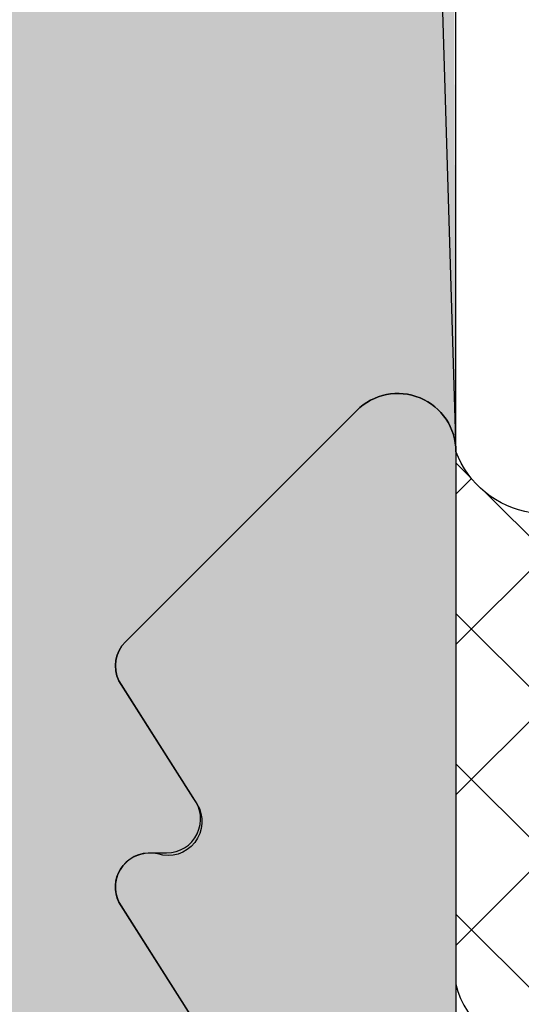
# Model space of a CAD drawing. Units: millimetres. Extents: x 16441 to 17121, y 12343 to 12583.
# Drawn here: x 16647 to 16650, y 12466 to 12472 of the extents above; entities that cross this region are included whole.
import ezdxf

# ---------------------------------------------------------------- set-up
doc = ezdxf.new("R2010")
doc.units = ezdxf.units.MM
doc.header["$LTSCALE"] = 0.2
doc.layers.add('Bem_1_1', color=7, linetype='Continuous', lineweight=18)
for name, color, linetype in [('Silikon', 4, 'Continuous'), ('Wand-Kontur-GK', 4, 'Continuous'), ('Wand-Schraffur-GK', 254, 'Continuous'), ('Zarge-Kontur', 2, 'Continuous'), ('Zarge-Schraffur', 250, 'Continuous')]:
    doc.layers.add(name, color=color, linetype=linetype)
doc.styles.add('Bemtext', font='arial.ttf')
doc.dimstyles.new('BEM_1_1$0', dxfattribs={"dimtxt": 4, "dimasz": 2, "dimexe": 1, "dimexo": 3, "dimgap": 1, "dimtad": 1, "dimdec": 0, "dimrnd": 0.1, "dimzin": 9, "dimdsep": 46, "dimtxsty": 'Bemtext', "dimblk": 'OBLIQUE', "dimcen": 0, "dimdle": 1, "dimclrd": 151, "dimclre": 252, "dimclrt": 151, "dimadec": 0, "dimazin": 2, "dimtfac": 1, "dimtdec": 0, "dimtix": 1, "dimtmove": 0, "dimatfit": 0, "dimldrblk": 'OBLIQUE', "dimfxl": 1, "dimtolj": 1, "dimtzin": 12, "dimarcsym": 0})

# ---------------------------------------------------------------- blocks, each defined once
blk = doc.blocks.new('_Oblique')
at = {"color": 0, "linetype": 'ByBlock', "lineweight": -2}
blk.add_line((-0.5, -0.5), (0.5, 0.5), dxfattribs=at)
blk = doc.blocks.new('*D26')
at = {"layer": 'Bem_1_1', "color": 252, "lineweight": -2}
for p, q in [((16631.4118023155, 12469.01298481139), (16631.4118023155, 12490.51240964198)), ((16668.38661137044, 12470.09379547121), (16668.38661137044, 12490.51240964198))]:
    blk.add_line(p, q, dxfattribs=at)
at = {"layer": 'Bem_1_1', "color": 151, "lineweight": -2}
blk.add_line((16669.38661137044, 12489.51240964198), (16630.4118023155, 12489.51240964198), dxfattribs=at)
at = {"layer": 'Defpoints', "color": 0}
for p in [(16631.4118023155, 12489.51240964198), (16668.38661137044, 12467.09379547121), (16631.4118023155, 12466.01298481139)]:
    blk.add_point(p, dxfattribs=at)
at = {"layer": 'Bem_1_1', "color": 151, "lineweight": -2, "xscale": 2, "yscale": 2, "zscale": 2, "rotation": 180}
blk.add_blockref('_Oblique', (16631.4118023155, 12489.51240964198), dxfattribs=at)
at = {"layer": 'Bem_1_1', "color": 151, "lineweight": -2, "xscale": 2, "yscale": 2, "zscale": 2}
blk.add_blockref('_Oblique', (16668.38661137044, 12489.51240964198), dxfattribs=at)
at = {"layer": 'Bem_1_1', "color": 151, "insert": (16648.39909003344, 12492.55606584935), "char_height": 4, "attachment_point": 5, "style": 'Bemtext'}
blk.add_mtext('\\A1;37', dxfattribs=at)
blk = doc.blocks.new('*D28')
at = {"layer": 'Bem_1_1', "color": 252, "lineweight": -2}
for p, q in [((16634.41156869643, 12469.17098828782), (16634.41156869643, 12480.51240964313)), ((16649.41161137044, 12470.60594965884), (16649.41161137044, 12480.51240964313))]:
    blk.add_line(p, q, dxfattribs=at)
at = {"layer": 'Bem_1_1', "color": 151, "lineweight": -2}
blk.add_line((16650.41161137044, 12479.51240964313), (16633.41156869643, 12479.51240964313), dxfattribs=at)
at = {"layer": 'Defpoints', "color": 0}
for p in [(16634.41156869643, 12479.51240964313), (16649.41161137044, 12467.60594965884), (16634.41156869643, 12466.17098828782)]:
    blk.add_point(p, dxfattribs=at)
at = {"layer": 'Bem_1_1', "color": 151, "lineweight": -2, "xscale": 2, "yscale": 2, "zscale": 2, "rotation": 180}
blk.add_blockref('_Oblique', (16634.41156869643, 12479.51240964313), dxfattribs=at)
at = {"layer": 'Bem_1_1', "color": 151, "lineweight": -2, "xscale": 2, "yscale": 2, "zscale": 2}
blk.add_blockref('_Oblique', (16649.41161137044, 12479.51240964313), dxfattribs=at)
at = {"layer": 'Bem_1_1', "color": 151, "insert": (16641.91159003344, 12482.55470159402), "char_height": 4, "attachment_point": 5, "style": 'Bemtext'}
blk.add_mtext('\\A1;15', dxfattribs=at)
blk = doc.blocks.new('*D30')
at = {"layer": 'Bem_1_1', "color": 252, "lineweight": -2}
for p, q in [((16649.41161137044, 12470.60594965884), (16649.41161137044, 12480.51240964198)), ((16650.38661137044, 12470.5426386337), (16650.38661137044, 12480.51240964198))]:
    blk.add_line(p, q, dxfattribs=at)
at = {"layer": 'Bem_1_1', "color": 151, "lineweight": -2}
for p, q in [((16649.41161137044, 12479.51240964198), (16647.41161137044, 12479.51240964198)), ((16650.38661137044, 12479.51240964198), (16649.41161137044, 12479.51240964198)), ((16650.38661137044, 12479.51240964198), (16652.38661137044, 12479.51240964198))]:
    blk.add_line(p, q, dxfattribs=at)
at = {"layer": 'Defpoints', "color": 0}
for p in [(16649.41161137044, 12479.51240964198), (16649.41161137044, 12467.60594965884), (16650.38661137044, 12467.5426386337)]:
    blk.add_point(p, dxfattribs=at)
at = {"layer": 'Bem_1_1', "color": 151, "lineweight": -2, "xscale": 2, "yscale": 2, "zscale": 2}
blk.add_blockref('_Oblique', (16649.41161137044, 12479.51240964198), dxfattribs=at)
at = {"layer": 'Bem_1_1', "color": 151, "lineweight": -2, "xscale": 2, "yscale": 2, "zscale": 2, "rotation": 180}
blk.add_blockref('_Oblique', (16650.38661137044, 12479.51240964198), dxfattribs=at)
at = {"layer": 'Bem_1_1', "color": 151, "insert": (16649.89911137045, 12482.52059518086), "char_height": 4, "attachment_point": 5, "style": 'Bemtext'}
blk.add_mtext('\\A1;1', dxfattribs=at)
blk = doc.blocks.new('*D32')
at = {"layer": 'Bem_1_1', "color": 252, "lineweight": -2}
for p, q in [((16650.38661156286, 12470.54263863485), (16650.38661156286, 12480.51240964313)), ((16668.38661152177, 12470.09379547236), (16668.38661152177, 12480.51240964313))]:
    blk.add_line(p, q, dxfattribs=at)
at = {"layer": 'Bem_1_1', "color": 151, "lineweight": -2}
blk.add_line((16669.38661152177, 12479.51240964313), (16649.38661156286, 12479.51240964313), dxfattribs=at)
at = {"layer": 'Defpoints', "color": 0}
for p in [(16650.38661156286, 12479.51240964313), (16650.38661156286, 12467.54263863485), (16668.38661152177, 12467.09379547236)]:
    blk.add_point(p, dxfattribs=at)
at = {"layer": 'Bem_1_1', "color": 151, "lineweight": -2, "xscale": 2, "yscale": 2, "zscale": 2, "rotation": 180}
blk.add_blockref('_Oblique', (16650.38661156286, 12479.51240964313), dxfattribs=at)
at = {"layer": 'Bem_1_1', "color": 151, "lineweight": -2, "xscale": 2, "yscale": 2, "zscale": 2}
blk.add_blockref('_Oblique', (16668.38661152177, 12479.51240964313), dxfattribs=at)
at = {"layer": 'Bem_1_1', "color": 151, "insert": (16659.38661154231, 12482.55470159402), "char_height": 4, "attachment_point": 5, "style": 'Bemtext'}
blk.add_mtext('\\A1;18', dxfattribs=at)
blk = doc.blocks.new('*D34')
at = {"layer": 'Bem_1_1', "color": 252, "lineweight": -2}
for p, q in [((16631.4118023155, 12426.6254374986), (16631.4118023155, 12514.61501708383)), ((17120.12187637146, 12426.51240964198), (17120.12187637146, 12514.61501708383))]:
    blk.add_line(p, q, dxfattribs=at)
at = {"layer": 'Bem_1_1', "color": 151, "lineweight": -2}
blk.add_line((16630.4118023155, 12513.61501708383), (17121.12187637146, 12513.61501708383), dxfattribs=at)
at = {"layer": 'Defpoints', "color": 0}
for p in [(17120.12187637146, 12513.61501708383), (16631.4118023155, 12423.6254374986), (17120.12187637146, 12423.51240964198)]:
    blk.add_point(p, dxfattribs=at)
at = {"layer": 'Bem_1_1', "color": 151, "lineweight": -2, "xscale": 2, "yscale": 2, "zscale": 2, "rotation": 180}
blk.add_blockref('_Oblique', (16631.4118023155, 12513.61501708383), dxfattribs=at)
at = {"layer": 'Bem_1_1', "color": 151, "lineweight": -2, "xscale": 2, "yscale": 2, "zscale": 2}
blk.add_blockref('_Oblique', (17120.12187637146, 12513.61501708383), dxfattribs=at)
at = {"layer": 'Bem_1_1', "color": 151, "insert": (16712.50728082524, 12517.0515791575), "char_height": 4, "attachment_point": 5, "style": 'Bemtext'}
blk.add_mtext('\\A1;WÖ', dxfattribs=at)

msp = doc.modelspace()

# ---------------------------------------------------------------- hatches: boundary and pattern name
at = {"layer": 'Silikon'}
h = msp.add_hatch(dxfattribs=at)
h.set_pattern_fill('ANSI37', color=252, scale=5, style=0)
h.set_pattern_definition([(135, (16650.38661137045, 12469.01240796151), (0.4419417382415922, 0.4419417382415923), []), (45.00000000000001, (16650.38661137045, 12469.01240796151), (0.4419417382415923, -0.4419417382415922), [])])
h.paths.add_polyline_path([(16650.38661137045, 12466.07286930589, -1.033312981994814), (16649.41161137044, 12466.26424034143), (16649.41161137044, 12469.17098660528, 0.5762408959552433), (16650.38661137045, 12469.01240796151)])
at = {"layer": 'Wand-Schraffur-GK'}
h = msp.add_hatch(color=256, dxfattribs=at)
edge = h.paths.add_edge_path()
edge.add_line((16648.41263449001, 12492.20591604673), (16648.71263447197, 12492.20581200712))
edge.add_line((16648.71263447197, 12492.20581200711), (16648.6010260249, 12505.79553082645))
edge.add_arc((16649.06815822864, 12505.80954353237), 0.4673423281770151, 129.0026757325813, 181.7182035729226, ccw=False)
edge.add_arc((16648.37128755906, 12507.13192947462), 1.040327410541701, 292.776258176879, 360.1507137657221)
edge.add_line((16649.41161137045, 12507.13466600221), (16649.37244347501, 12478.77721349741))
edge.add_line((16649.37244347501, 12478.77721349741), (16649.41223752401, 12469.17101507285))
edge.add_line((16649.41223752401, 12469.17101507286), (16648.41263449001, 12492.20591604673))
h = msp.add_hatch(color=256, dxfattribs=at)
edge = h.paths.add_edge_path()
edge.add_line((16641.41735006651, 12495.01240796152), (16648.41735006652, 12502.01240796152))
edge.add_line((16648.41735006652, 12502.01240796152), (16649.41161137045, 12469.17098660528))
edge.add_arc((16649.07019001421, 12469.17098660528), 0.3414213562355144, 0, 135)
edge.add_line((16648.82876865797, 12469.41240796152), (16647.47019001421, 12468.05382931775))
edge.add_arc((16647.61161137044, 12467.91240796151), 0.1999999999964324, 134.9999999985261, 206.4262913825535)
edge.add_line((16647.43250984331, 12467.82339873178), (16647.89071289758, 12467.10141719126))
edge.add_arc((16647.71996847604, 12466.99727141596), 0.2000000000028083, -107.41255613490029, 31.381155800198314, ccw=False)
edge.add_arc((16647.61161137045, 12466.61240796151), 0.2000000000010916, 75.96375653308462, 206.4262913839563)
edge.add_line((16647.43250984331, 12466.52339873177), (16647.89071289758, 12465.80141719126))
edge.add_arc((16647.71161137043, 12465.71240796152), 0.2000000000190759, -1.563307705509942e-09, 26.426291382103784, ccw=False)
edge.add_line((16647.91161137045, 12465.71240796151), (16647.91161137045, 12465.41038040473))
edge.add_line((16647.91161137045, 12465.41038040473), (16647.91161137045, 12464.78572514899))
edge.add_arc((16647.71161137045, 12464.78572514899), 0.2000000000007276, -80.50000000003593, 0, ccw=False)
edge.add_line((16647.74462089162, 12464.58846802869), (16647.51202580367, 12464.54954495981))
edge.add_arc((16647.54503532485, 12464.3522878395), 0.200000000003893, 99.49999999979195, 144.4999999999278)
edge.add_line((16647.38221222117, 12464.46842843065), (16647.23205483846, 12464.25791554404))
edge.add_arc((16647.06923173479, 12464.37405613518), 0.2000000000012713, 234.5000000007764, 324.5000000007763, ccw=False)
edge.add_line((16646.95309114365, 12464.21123303151), (16646.74257825704, 12464.36139041424))
edge.add_arc((16646.6264376659, 12464.19856731056), 0.2000000000012713, 54.50000000077634, 144.5000000007763)
edge.add_line((16646.46361456223, 12464.3147079017), (16646.31345717951, 12464.1041950151))
edge.add_arc((16646.15063407584, 12464.22033560625), 0.2000000000004222, 234.4999999993227, 324.49999999932265, ccw=False)
edge.add_line((16646.0344934847, 12464.05751250257), (16645.82398059809, 12464.20766988529))
edge.add_arc((16645.70784000696, 12464.04484678161), 0.1999999999976779, 54.50000000132219, 144.5000000012005)
edge.add_line((16645.54501690328, 12464.16098737275), (16645.39485952057, 12463.95047448616))
edge.add_arc((16645.23203641689, 12464.0666150773), 0.2000000000012713, 234.5000000007764, 324.5000000007763, ccw=False)
edge.add_line((16645.11589582575, 12463.90379197362), (16644.90538293915, 12464.05394935634))
edge.add_arc((16644.78924234801, 12463.89112625267), 0.2000000000004222, 54.49999999932265, 144.4999999993226)
edge.add_line((16644.62641924434, 12464.00726684382), (16644.47626186162, 12463.79675395721))
edge.add_arc((16644.31343875795, 12463.91289454835), 0.1999999999964042, 234.4999999990201, 324.49999999914166, ccw=False)
edge.add_line((16644.19729816681, 12463.75007144468), (16643.9867852802, 12463.9002288274))
edge.add_arc((16643.87064468906, 12463.73740572373), 0.1999999999976779, 54.50000000132219, 144.5000000012005)
edge.add_line((16643.70782158539, 12463.85354631487), (16643.55766420267, 12463.64303342827))
edge.add_arc((16643.394841099, 12463.75917401941), 0.2000000000004222, 234.4999999993227, 324.49999999932265, ccw=False)
edge.add_line((16643.27870050786, 12463.59635091574), (16643.06818762126, 12463.74650829845))
edge.add_arc((16642.95204703011, 12463.58368519478), 0.2000000000004222, 54.49999999932265, 144.4999999993226)
edge.add_line((16642.78922392644, 12463.69982578593), (16642.63906654373, 12463.48931289932))
edge.add_arc((16642.47624344005, 12463.60545349046), 0.2000000000012713, 234.5000000007764, 324.5000000007763, ccw=False)
edge.add_line((16642.36010284891, 12463.44263038679), (16642.14958996231, 12463.59278776951))
edge.add_arc((16642.03344937116, 12463.42996466584), 0.2000000000004222, 54.49999999932265, 144.4999999993226)
edge.add_line((16641.8706262675, 12463.54610525698), (16641.72046888478, 12463.33559237037))
edge.add_arc((16641.55764578112, 12463.45173296152), 0.1999999999944988, 279.49999999808017, 324.4999999981122, ccw=False)
edge.add_line((16641.59065530228, 12463.25447584121), (16641.37860184927, 12463.21899026312))
edge.add_arc((16641.41161137045, 12463.02173314281), 0.1999999999985109, 99.50000000004997, 180.0000000005211)
edge.add_line((16641.21161137045, 12463.02173314281), (16641.21161137045, 12462.80673106566))
edge.add_arc((16641.01161137044, 12462.80673106566), 0.2000000000043656, 314.999999999263, 359.9999999989578, ccw=False)
edge.add_line((16641.15303272668, 12462.66530970942), (16640.97019001421, 12462.48246699694))
edge.add_arc((16641.11161137045, 12462.3410456407), 0.2000000000041497, 135.0000000007369, 180)
edge.add_arc((16641.11161137044, 12462.34104564071), 0.1999999999934516, 180.0000000020844, 225.0000000022108)
edge.add_line((16640.97019001421, 12462.19962428447), (16641.15303272668, 12462.01678157199))
edge.add_arc((16641.01161137045, 12461.87536021575), 0.1999999999964324, -45, 45, ccw=False)
edge.add_line((16641.15303272668, 12461.73393885952), (16640.97019001421, 12461.55109614704))
edge.add_arc((16641.11161137045, 12461.4096747908), 0.2000000000041497, 134.999999999263, 179.9999999989578)
edge.add_arc((16641.11161137044, 12461.40967479081), 0.1999999999934516, 180.0000000020844, 225.0000000022108)
edge.add_line((16640.97019001421, 12461.26825343457), (16641.15303272668, 12461.08541072209))
edge.add_arc((16641.01161137044, 12460.94398936585), 0.2000000000015772, -45, 45, ccw=False)
edge.add_line((16641.15303272668, 12460.80256800961), (16640.97019001421, 12460.61972529714))
edge.add_arc((16641.11161137045, 12460.4783039409), 0.2000000000041497, 134.999999999263, 179.9999999989578)
edge.add_arc((16641.11161137045, 12460.47830394091), 0.2000000000043656, 180.0000000010422, 225.000000000737)
edge.add_line((16640.97019001421, 12460.33688258467), (16641.15303272668, 12460.15403987219))
edge.add_arc((16641.01161137044, 12460.01261851596), 0.2000000000015772, -45, 45, ccw=False)
edge.add_line((16641.15303272668, 12459.87119715972), (16640.939926664, 12459.65809109703))
edge.add_arc((16640.74744373428, 12459.71240796152), 0.1999999999992075, 269.99999999895783, 344.24143496382027, ccw=False)
edge.add_line((16640.74744373428, 12459.51240796152), (16640.19983646984, 12459.51240796152))
edge.add_arc((16640.19983646983, 12459.31240796152), 0.1999999999989086, 89.9999999979156, 134.9999999981576)
edge.add_line((16640.0584151136, 12459.45382931776), (16639.87557240113, 12459.27098660528))
edge.add_arc((16639.73415104489, 12459.41240796152), 0.200000000000291, 225.0000000003685, 315.00000000036846, ccw=False)
edge.add_line((16639.59272968865, 12459.27098660528), (16639.40988697618, 12459.45382931776))
edge.add_arc((16639.26846561994, 12459.31240796152), 0.200000000000291, 45.00000000110542, 90.0000000010422)
edge.add_arc((16639.26846561994, 12459.31240796152), 0.1999999999952706, 90, 134.9999999996315)
edge.add_line((16639.1270442637, 12459.45382931776), (16638.94420155123, 12459.27098660528))
edge.add_arc((16638.80278019499, 12459.41240796152), 0.2000000000015772, 225, 315, ccw=False)
edge.add_line((16638.66135883875, 12459.27098660528), (16638.47851612628, 12459.45382931776))
edge.add_arc((16638.33709477004, 12459.31240796152), 0.200000000000291, 45.00000000110542, 90.0000000010422)
edge.add_arc((16638.33709477004, 12459.31240796152), 0.2000000000007276, 89.99999999895779, 134.9999999985261)
edge.add_line((16638.1956734138, 12459.45382931776), (16638.01283070133, 12459.27098660528))
edge.add_arc((16637.87140934509, 12459.41240796152), 0.2000000000015772, 225, 315, ccw=False)
edge.add_line((16637.72998798885, 12459.27098660528), (16637.54714527638, 12459.45382931776))
edge.add_arc((16637.40572392014, 12459.31240796152), 0.200000000000291, 45.00000000110542, 90.0000000010422)
edge.add_arc((16637.40572392014, 12459.31240796152), 0.1999999999952706, 89.99999999895779, 134.9999999988945)
edge.add_line((16637.26430256391, 12459.45382931776), (16637.08145985143, 12459.27098660528))
edge.add_arc((16636.94003849519, 12459.41240796152), 0.1999999999977186, 224.9999999996315, 314.99999999963154, ccw=False)
edge.add_line((16636.79861713895, 12459.27098660528), (16636.61577442648, 12459.45382931776))
edge.add_arc((16636.47435307025, 12459.31240796152), 0.200000000000291, 45.00000000110542, 90.0000000010422)
edge.add_arc((16636.47435307024, 12459.31240796152), 0.1999999999989086, 89.99999999895779, 134.9999999988945)
edge.add_line((16636.332931714, 12459.45382931776), (16636.15008900153, 12459.27098660528))
edge.add_arc((16636.00866764529, 12459.41240796152), 0.2000000000015772, 225, 315, ccw=False)
edge.add_line((16635.86724628905, 12459.27098660528), (16635.68440357658, 12459.45382931776))
edge.add_arc((16635.54298222035, 12459.31240796152), 0.1999999999977186, 45.00000000184237, 90.0000000020844)
edge.add_arc((16635.54298222034, 12459.31240796152), 0.1999999999989086, 89.9999999979156, 134.9999999981576)
edge.add_line((16635.40156086411, 12459.45382931776), (16635.21871815163, 12459.27098660528))
edge.add_arc((16635.07729679539, 12459.41240796152), 0.200000000000291, 225.0000000003685, 315.00000000036846, ccw=False)
edge.add_line((16634.93587543916, 12459.27098660528), (16634.75303272668, 12459.45382931776))
edge.add_arc((16634.61161137045, 12459.31240796152), 0.1999999999951461, 45.00000000110542, 90.0000000010422)
edge.add_arc((16634.61161137045, 12459.31240796152), 0.1999999999989086, 90, 179.9999999994789)
edge.add_line((16634.41161137044, 12459.31240796152), (16634.41161137044, 12480.51240796152))
edge.add_line((16634.41161137044, 12480.51240796152), (16631.41529161277, 12480.51240796152))
edge.add_line((16631.41529161277, 12480.51240796152), (16631.41529161277, 12478.50630775449))
edge.add_arc((16626.96633202608, 12478.22048692761), 4.458131329277484, 3.675882447453876, 74.30545320562364)
edge.add_line((16628.1722958679, 12482.51240796152), (16632.4222958679, 12482.51240796152))
edge.add_line((16632.4222958679, 12482.51240796152), (16632.4222958679, 12495.01240796152))
edge.add_line((16632.4222958679, 12495.01240796152), (16641.41735006651, 12495.01240796152))
at = {"layer": 'Zarge-Schraffur'}
h = msp.add_hatch(color=256, dxfattribs=at)
edge = h.paths.add_edge_path()
edge.add_arc((16640.71161137044, 12457.81240796152), 0.1999999999970896, 0, 90)
edge.add_line((16640.71161137044, 12458.01240796151), (16636.11161137045, 12458.01240796151))
edge.add_arc((16636.11161137044, 12457.81240796151), 0.2000000000007276, 89.99999999895779, 179.9999999989578)
edge.add_line((16635.91161137044, 12457.81240796152), (16635.91161137044, 12454.71240796151))
edge.add_arc((16635.71161137044, 12454.71240796151), 0.1999999999970896, -90, 0, ccw=False)
edge.add_line((16635.71161137044, 12454.51240796151), (16634.61161137045, 12454.51240796151))
edge.add_arc((16634.61161137044, 12454.71240796151), 0.2000000000007276, 180.0000000010422, 270.0000000010422, ccw=False)
edge.add_line((16634.41161137044, 12454.71240796151), (16634.41161137044, 12459.31240796152))
edge.add_arc((16634.61161137044, 12459.31240796151), 0.2000000000007276, 89.99999999895778, 179.9999999989578, ccw=False)
edge.add_arc((16634.61161137045, 12459.31240796152), 0.1999999999898136, 45, 90, ccw=False)
edge.add_line((16634.75303272668, 12459.45382931775), (16634.93587543916, 12459.27098660528))
edge.add_arc((16635.07729679539, 12459.41240796152), 0.2000000000015772, 225, 315)
edge.add_line((16635.21871815163, 12459.27098660528), (16635.4015608641, 12459.45382931775))
edge.add_arc((16635.54298222034, 12459.31240796152), 0.200000000000291, 89.99999999895778, 134.9999999988946, ccw=False)
edge.add_arc((16635.54298222035, 12459.31240796152), 0.1999999999989086, 45.00000000184241, 90.00000000208439, ccw=False)
edge.add_line((16635.68440357658, 12459.45382931775), (16635.86724628905, 12459.27098660528))
edge.add_arc((16636.00866764529, 12459.41240796152), 0.2000000000015772, 225, 315)
edge.add_line((16636.15008900153, 12459.27098660528), (16636.332931714, 12459.45382931775))
edge.add_arc((16636.47435307023, 12459.31240796152), 0.200000000000291, 89.99999999895778, 134.9999999988946, ccw=False)
edge.add_arc((16636.47435307025, 12459.31240796152), 0.1999999999989086, 45.00000000184241, 90.00000000208439, ccw=False)
edge.add_line((16636.61577442648, 12459.45382931775), (16636.79861713895, 12459.27098660528))
edge.add_arc((16636.94003849519, 12459.41240796151), 0.1999999999964324, 225, 315)
edge.add_line((16637.08145985142, 12459.27098660528), (16637.2643025639, 12459.45382931775))
edge.add_arc((16637.40572392014, 12459.31240796152), 0.200000000000291, 89.99999999895778, 134.9999999988946, ccw=False)
edge.add_arc((16637.40572392015, 12459.31240796152), 0.1999999999989086, 45.00000000184241, 90.00000000208439, ccw=False)
edge.add_line((16637.54714527638, 12459.45382931775), (16637.72998798885, 12459.27098660528))
edge.add_arc((16637.87140934509, 12459.41240796152), 0.2000000000015772, 225, 315)
edge.add_line((16638.01283070133, 12459.27098660528), (16638.1956734138, 12459.45382931775))
edge.add_arc((16638.33709477003, 12459.31240796152), 0.1999999999977186, 89.99999999791561, 134.9999999981576, ccw=False)
edge.add_arc((16638.33709477004, 12459.31240796152), 0.1999999999989086, 45.00000000110538, 90.00000000104222, ccw=False)
edge.add_line((16638.47851612628, 12459.45382931775), (16638.66135883875, 12459.27098660528))
edge.add_arc((16638.80278019498, 12459.41240796152), 0.2000000000015772, 225, 315)
edge.add_line((16638.94420155122, 12459.27098660528), (16639.1270442637, 12459.45382931775))
edge.add_arc((16639.26846561993, 12459.31240796152), 0.1999999999912875, 90, 135, ccw=False)
edge.add_arc((16639.26846561994, 12459.31240796152), 0.1999999999989086, 45.00000000110538, 90.00000000104222, ccw=False)
edge.add_line((16639.40988697617, 12459.45382931775), (16639.59272968865, 12459.27098660528))
edge.add_arc((16639.73415104489, 12459.41240796152), 0.2000000000015772, 225, 315)
edge.add_line((16639.87557240113, 12459.27098660528), (16640.0584151136, 12459.45382931775))
edge.add_arc((16640.19983646983, 12459.31240796152), 0.200000000000291, 89.99999999895778, 134.9999999988946, ccw=False)
edge.add_line((16640.19983646984, 12459.51240796151), (16640.74744373427, 12459.51240796151))
edge.add_arc((16640.74744373428, 12459.71240796152), 0.2000000000007276, 269.9999999989578, 335.5633311068532)
edge.add_arc((16641.11161137045, 12459.546933091), 0.2000000000089726, 134.999999999263, 155.5633311067667, ccw=False)
edge.add_line((16640.97019001421, 12459.68835444725), (16641.15303272668, 12459.87119715972))
edge.add_arc((16641.01161137044, 12460.01261851595), 0.2000000000015772, 315, 405)
edge.add_line((16641.15303272668, 12460.15403987219), (16640.97019001421, 12460.33688258466))
edge.add_arc((16641.11161137045, 12460.47830394091), 0.2000000000041497, 180.0000000010422, 225.000000000737, ccw=False)
edge.add_arc((16641.11161137045, 12460.4783039409), 0.2000000000043656, 134.999999999263, 179.9999999989578, ccw=False)
edge.add_line((16640.97019001421, 12460.61972529714), (16641.15303272668, 12460.80256800961))
edge.add_arc((16641.01161137044, 12460.94398936585), 0.2000000000015772, 315, 405)
edge.add_line((16641.15303272668, 12461.08541072209), (16640.97019001421, 12461.26825343456))
edge.add_arc((16641.11161137045, 12461.4096747908), 0.2000000000041497, 180.0000000010422, 225.000000000737, ccw=False)
edge.add_arc((16641.11161137045, 12461.40967479079), 0.2000000000043656, 134.999999999263, 179.9999999989578, ccw=False)
edge.add_line((16640.97019001421, 12461.55109614704), (16641.15303272668, 12461.73393885952))
edge.add_arc((16641.01161137044, 12461.87536021575), 0.1999999999964324, 315, 405)
edge.add_line((16641.15303272668, 12462.01678157198), (16640.97019001421, 12462.19962428446))
edge.add_arc((16641.11161137045, 12462.34104564071), 0.2000000000041497, 180.0000000010422, 225.000000000737, ccw=False)
edge.add_arc((16641.11161137044, 12462.34104564069), 0.1999999999934516, 134.9999999977892, 179.9999999979156, ccw=False)
edge.add_line((16640.97019001421, 12462.48246699693), (16641.15303272668, 12462.66530970942))
edge.add_arc((16641.01161137045, 12462.80673106566), 0.1999999999938599, 314.9999999977891, 359.9999999979156)
edge.add_line((16641.21161137044, 12462.80673106565), (16641.21161137044, 12463.02173314281))
edge.add_arc((16641.41161137045, 12463.02173314281), 0.2000000000007276, 99.4999999999639, 180, ccw=False)
edge.add_line((16641.37860184927, 12463.21899026312), (16641.59065530228, 12463.25447584121))
edge.add_arc((16641.5576457811, 12463.45173296151), 0.2000000000009053, 279.5000000009919, 324.5000000007763)
edge.add_line((16641.72046888477, 12463.33559237037), (16641.8706262675, 12463.54610525698))
edge.add_arc((16642.03344937116, 12463.42996466584), 0.2000000000004222, 54.49999999932271, 144.4999999993226, ccw=False)
edge.add_line((16642.14958996231, 12463.59278776951), (16642.36010284891, 12463.44263038679))
edge.add_arc((16642.47624344005, 12463.60545349046), 0.2000000000012713, 234.5000000007763, 324.5000000007763)
edge.add_line((16642.63906654373, 12463.48931289932), (16642.78922392644, 12463.69982578592))
edge.add_arc((16642.95204703011, 12463.58368519478), 0.2000000000012713, 54.50000000077631, 144.5000000007763, ccw=False)
edge.add_line((16643.06818762125, 12463.74650829845), (16643.27870050786, 12463.59635091574))
edge.add_arc((16643.394841099, 12463.75917401941), 0.2000000000004222, 234.4999999993226, 324.4999999993226)
edge.add_line((16643.55766420267, 12463.64303342826), (16643.70782158539, 12463.85354631487))
edge.add_arc((16643.87064468906, 12463.73740572373), 0.199999999996197, 54.5000000010196, 144.5000000010196, ccw=False)
edge.add_line((16643.98678528019, 12463.9002288274), (16644.19729816681, 12463.75007144468))
edge.add_arc((16644.31343875795, 12463.91289454835), 0.1999999999953479, 234.4999999995659, 324.4999999995659)
edge.add_line((16644.47626186161, 12463.79675395721), (16644.62641924433, 12464.00726684382))
edge.add_arc((16644.789242348, 12463.89112625267), 0.1999999999995731, 54.49999999786888, 144.4999999978689, ccw=False)
edge.add_line((16644.90538293915, 12464.05394935633), (16645.11589582575, 12463.90379197362))
edge.add_arc((16645.23203641689, 12464.0666150773), 0.2000000000012713, 234.5000000007763, 324.5000000007763)
edge.add_line((16645.39485952056, 12463.95047448616), (16645.54501690328, 12464.16098737275))
edge.add_arc((16645.70784000695, 12464.04484678161), 0.199999999996197, 54.5000000010196, 144.5000000010196, ccw=False)
edge.add_line((16645.82398059809, 12464.20766988528), (16646.03449348469, 12464.05751250257))
edge.add_arc((16646.15063407584, 12464.22033560624), 0.1999999999995731, 234.4999999978689, 324.499999997869)
edge.add_line((16646.31345717951, 12464.10419501509), (16646.46361456223, 12464.3147079017))
edge.add_arc((16646.6264376659, 12464.19856731056), 0.2000000000012713, 54.50000000077631, 144.5000000007763, ccw=False)
edge.add_line((16646.74257825704, 12464.36139041424), (16646.95309114364, 12464.21123303151))
edge.add_arc((16647.06923173478, 12464.37405613518), 0.2000000000012713, 234.5000000007763, 324.5000000007763)
edge.add_line((16647.23205483846, 12464.25791554404), (16647.38221222117, 12464.46842843064))
edge.add_arc((16647.54503532483, 12464.35228783949), 0.2000000000027419, 99.4999999966222, 144.4999999965963, ccw=False)
edge.add_line((16647.51202580367, 12464.5495449598), (16647.74462089161, 12464.58846802869))
edge.add_arc((16647.71161137044, 12464.78572514899), 0.2000000000003049, 279.499999999964, 360)
edge.add_line((16647.91161137044, 12464.78572514899), (16647.91161137044, 12465.41038040473))
edge.add_line((16647.91161137044, 12465.41038040473), (16647.91161137044, 12465.71240796151))
edge.add_arc((16647.71161137043, 12465.71240796152), 0.2000000000080035, 359.9999999984367, 398.3759303919529)
edge.add_line((16647.86840223615, 12465.83657166165), (16647.43250984331, 12466.52339873177))
edge.add_arc((16647.61161137045, 12466.61240796151), 0.2000000000052351, 90, 206.4262913834925, ccw=False)
edge.add_line((16647.61161137045, 12466.81240796152), (16647.71161137045, 12466.81240796152))
edge.add_arc((16647.71161137045, 12467.01240796151), 0.1999999999970896, 270, 398.3759303934854)
edge.add_line((16647.86840223615, 12467.13657166164), (16647.43250984331, 12467.82339873177))
edge.add_arc((16647.61161137044, 12467.91240796151), 0.1999999999954812, 134.9999999985261, 206.4262913825535, ccw=False)
edge.add_line((16647.47019001421, 12468.05382931775), (16648.82876865797, 12469.41240796151))
edge.add_arc((16649.07019001421, 12469.17098660528), 0.3414213562342563, 6.104983185650781e-10, 135.0000000004317, ccw=False)
edge.add_line((16649.41161137044, 12469.17098660528), (16649.41161137044, 12463.51588141483))
edge.add_arc((16649.21161137044, 12463.51588141483), 0.2000000000007276, -80.50000000003593, 0, ccw=False)
edge.add_line((16649.24462089161, 12463.31862429452), (16643.57860184927, 12462.37045788486))
edge.add_arc((16643.61161137044, 12462.17320076456), 0.2000000000003049, 99.49999999996395, 180)
edge.add_line((16643.41161137044, 12462.17320076456), (16643.41161137044, 12443.01240796151))
edge.add_arc((16643.91161137044, 12443.01240796151), 0.5, 180, 270)
edge.add_line((16643.91161137044, 12442.51240796151), (16647.88532679092, 12442.51240796151))
edge.add_arc((16647.88532679092, 12442.31240796152), 0.1999999999934516, 54.60000000014122, 90, ccw=False)
edge.add_line((16648.00118302538, 12442.47543352066), (16664.32746760491, 12430.87294698936))
edge.add_arc((16664.21161137044, 12430.70992143021), 0.2000000000001877, 5.210836206970271e-10, 54.600000000197326, ccw=False)
edge.add_line((16664.41161137044, 12430.70992143022), (16664.41161137044, 12423.85543448806))
edge.add_arc((16664.21161137044, 12423.85543448806), 0.2000000000007276, 331.04497562745706, 359.9999999994789, ccw=False)
edge.add_arc((16665.26161137044, 12423.27448698612), 0.9999999999962742, 151.0449756280954, 208.9550243719046)
edge.add_arc((16664.21161137044, 12422.69353948419), 0.2000000000004877, 5.210836206970271e-10, 28.95502437254288, ccw=False)
edge.add_line((16664.41161137044, 12422.69353948419), (16664.41161137044, 12421.65543448805))
edge.add_arc((16664.21161137044, 12421.65543448805), 0.2000000000007276, 331.04497562745706, 359.9999999994789, ccw=False)
edge.add_arc((16665.26161137044, 12421.07448698612), 0.9999999999962742, 151.0449756280954, 208.9550243719046)
edge.add_arc((16664.21161137046, 12420.49353948419), 0.1999999999859936, 1.563307705509942e-09, 28.955024373649223, ccw=False)
edge.add_line((16664.41161137044, 12420.4935394842), (16664.41161137044, 12407.85382931775))
edge.add_arc((16664.07019001421, 12407.85382931775), 0.3414213562355144, -134.9999999999999, 0, ccw=False)
edge.add_line((16663.82876865797, 12407.61240796151), (16662.47019001421, 12408.97098660528))
edge.add_arc((16662.61161137044, 12409.11240796152), 0.1999999999964324, 153.5737086174465, 225.0000000014739, ccw=False)
edge.add_line((16662.43250984331, 12409.20141719125), (16662.89071289758, 12410.12339873178))
edge.add_arc((16662.71161137045, 12410.21240796151), 0.1999999999962907, 333.5737086169798, 450)
edge.add_line((16662.71161137045, 12410.41240796151), (16662.61161137045, 12410.41240796151))
edge.add_arc((16662.61161137045, 12410.61240796151), 0.2000000000043656, 153.5737086165076, 270, ccw=False)
edge.add_line((16662.43250984331, 12410.70141719125), (16662.89071289758, 12411.62339873178))
edge.add_arc((16662.71161137045, 12411.71240796151), 0.1999999999962907, 333.5737086169798, 450)
edge.add_line((16662.71161137045, 12411.91240796151), (16662.61161137045, 12411.91240796151))
edge.add_arc((16662.61161137045, 12412.11240796151), 0.2000000000043656, 153.5737086165076, 270, ccw=False)
edge.add_line((16662.43250984331, 12412.20141719125), (16662.89071289758, 12413.12339873178))
edge.add_arc((16662.71161137045, 12413.21240796151), 0.1999999999962907, 333.5737086169798, 450)
edge.add_line((16662.71161137045, 12413.41240796151), (16662.61161137045, 12413.41240796151))
edge.add_arc((16662.61161137045, 12413.61240796151), 0.2000000000043656, 153.5737086165076, 270, ccw=False)
edge.add_line((16662.43250984331, 12413.70141719125), (16662.91161137044, 12414.66544997091))
edge.add_line((16662.91161137044, 12414.66544997091), (16662.91161137044, 12415.31240796152))
edge.add_arc((16662.71161137045, 12415.31240796152), 0.1999999999970896, 0, 90)
edge.add_line((16662.71161137045, 12415.51240796151), (16662.60866764529, 12415.51240796151))
edge.add_arc((16662.60866764529, 12415.7124079615), 0.1999999999898136, 225, 270, ccw=False)
edge.add_line((16662.46724628906, 12415.57098660527), (16662.28440357658, 12415.75382931775))
edge.add_arc((16662.14298222034, 12415.61240796151), 0.2000000000015772, 45, 135)
edge.add_line((16662.0015608641, 12415.75382931775), (16661.81871815163, 12415.57098660527))
edge.add_arc((16661.6772967954, 12415.71240796151), 0.200000000000291, 269.99999999895783, 314.9999999988946, ccw=False)
edge.add_arc((16661.67729679538, 12415.71240796151), 0.1999999999989086, 225.0000000018424, 270.0000000020844, ccw=False)
edge.add_line((16661.53587543916, 12415.57098660527), (16661.35303272668, 12415.75382931775))
edge.add_arc((16661.21161137045, 12415.61240796151), 0.2000000000015772, 45, 135)
edge.add_line((16661.07019001421, 12415.75382931775), (16660.88734730173, 12415.57098660527))
edge.add_arc((16660.7459259455, 12415.7124079615), 0.1999999999912875, 270, 315, ccw=False)
edge.add_line((16660.7459259455, 12415.51240796151), (16660.11161137045, 12415.51240796151))
edge.add_arc((16660.11161137044, 12415.71240796151), 0.2000000000007276, 180.0000000010422, 270.0000000010422, ccw=False)
edge.add_line((16659.91161137044, 12415.71240796151), (16659.91161137044, 12416.81240796152))
edge.add_arc((16660.11161137044, 12416.81240796151), 0.2000000000007276, 89.99999999895778, 179.9999999989578, ccw=False)
edge.add_line((16660.11161137045, 12417.01240796151), (16661.71161137044, 12417.01240796151))
edge.add_arc((16661.71161137044, 12417.21240796151), 0.1999999999970896, 270, 360)
edge.add_line((16661.91161137044, 12417.21240796151), (16661.91161137044, 12420.31240796152))
edge.add_arc((16661.71161137044, 12420.31240796152), 0.1999999999970896, 0, 90)
edge.add_line((16661.71161137044, 12420.51240796151), (16649.11161137045, 12420.51240796151))
edge.add_arc((16649.11161137044, 12420.31240796151), 0.2000000000007276, 89.99999999895779, 179.9999999989578)
edge.add_line((16648.91161137044, 12420.31240796152), (16648.91161137044, 12417.21240796151))
edge.add_arc((16649.11161137044, 12417.21240796151), 0.2000000000007276, 180.0000000010422, 270.0000000010422)
edge.add_line((16649.11161137045, 12417.01240796151), (16650.71161137045, 12417.01240796151))
edge.add_arc((16650.71161137045, 12416.81240796152), 0.1999999999970896, 0, 90, ccw=False)
edge.add_line((16650.91161137044, 12416.81240796152), (16650.91161137044, 12415.71240796151))
edge.add_arc((16650.71161137045, 12415.71240796151), 0.1999999999970896, -90, 0, ccw=False)
edge.add_line((16650.71161137045, 12415.51240796151), (16650.42435307024, 12415.51240796151))
edge.add_arc((16650.42435307023, 12415.71240796151), 0.1999999999989086, 225.0000000018424, 270.0000000020844, ccw=False)
edge.add_line((16650.282931714, 12415.57098660527), (16650.10008900153, 12415.75382931775))
edge.add_arc((16649.95866764529, 12415.61240796151), 0.2000000000015772, 45, 135)
edge.add_line((16649.81724628906, 12415.75382931775), (16649.63440357658, 12415.57098660527))
edge.add_arc((16649.49298222034, 12415.71240796151), 0.200000000000291, 269.99999999895783, 314.9999999988946, ccw=False)
edge.add_arc((16649.49298222034, 12415.7124079615), 0.1999999999898136, 225, 270, ccw=False)
edge.add_line((16649.35156086411, 12415.57098660527), (16649.16871815163, 12415.75382931775))
edge.add_arc((16649.02729679539, 12415.61240796151), 0.2000000000015772, 45, 135)
edge.add_line((16648.88587543915, 12415.75382931775), (16648.70303272668, 12415.57098660527))
edge.add_arc((16648.56161137045, 12415.71240796151), 0.200000000000291, 269.99999999895783, 314.9999999988946, ccw=False)
edge.add_arc((16648.56161137044, 12415.71240796151), 0.1999999999989086, 225.0000000011055, 270.0000000010422, ccw=False)
edge.add_line((16648.42019001421, 12415.57098660527), (16648.23734730173, 12415.75382931775))
edge.add_arc((16648.09592594549, 12415.61240796151), 0.2000000000028635, 44.99999999889458, 89.99999999895779)
edge.add_line((16648.0959259455, 12415.81240796152), (16647.91161137044, 12415.81240796152))
edge.add_arc((16647.91161137044, 12416.01240796151), 0.1999999999970896, 180, 270, ccw=False)
edge.add_line((16647.71161137045, 12416.01240796151), (16647.71247197191, 12416.19483558037))
edge.add_arc((16647.51248087362, 12416.19672253656), 0.1999999999994542, 359.4594188517953, 405.0000000022108)
edge.add_line((16647.65390222985, 12416.3381438928), (16647.47105951738, 12416.52098660528))
edge.add_arc((16647.61248087362, 12416.66240796152), 0.2000000000041497, 180.0000000010422, 225.000000000737, ccw=False)
edge.add_arc((16647.61248087361, 12416.66240796151), 0.1999999999934516, 134.9999999977892, 179.9999999979156, ccw=False)
edge.add_line((16647.47105951738, 12416.80382931775), (16647.65390222985, 12416.98667203023))
edge.add_arc((16647.51248087362, 12417.12809338647), 0.1999999999964324, 315, 405)
edge.add_line((16647.65390222985, 12417.2695147427), (16647.47105951738, 12417.45235745518))
edge.add_arc((16647.61248087362, 12417.59377881142), 0.2000000000041497, 180.0000000010422, 225.000000000737, ccw=False)
edge.add_arc((16647.61248087361, 12417.59377881141), 0.1999999999934516, 134.9999999977892, 179.9999999979156, ccw=False)
edge.add_line((16647.47105951738, 12417.73520016765), (16647.65390222985, 12417.91804288013))
edge.add_arc((16647.51248087361, 12418.05946423637), 0.2000000000015772, 315, 405)
edge.add_line((16647.65390222985, 12418.2008855926), (16647.47105951738, 12418.38372830508))
edge.add_arc((16647.61248087362, 12418.52514966132), 0.2000000000041497, 180.0000000010422, 225.000000000737, ccw=False)
edge.add_arc((16647.61248087361, 12418.52514966131), 0.2000000000007276, 134.9999999985261, 179.9999999989578, ccw=False)
edge.add_line((16647.47105951738, 12418.66657101755), (16647.65390222985, 12418.84941373002))
edge.add_arc((16647.51248087361, 12418.99083508626), 0.2000000000015772, 315, 405)
edge.add_line((16647.65390222985, 12419.1322564425), (16647.47105951738, 12419.31509915497))
edge.add_arc((16647.61248087361, 12419.45652051121), 0.2000000000015772, 180.0000000010422, 225.0000000014739, ccw=False)
edge.add_arc((16647.61248087362, 12419.45652051121), 0.2000000000043656, 134.999999999263, 179.9999999989578, ccw=False)
edge.add_line((16647.47105951738, 12419.59794186745), (16647.65390222985, 12419.78078457992))
edge.add_arc((16647.51248087361, 12419.92220593616), 0.2000000000092946, 315.0000000007369, 360.1443601560035)
edge.add_line((16647.7124802388, 12419.92270984763), (16647.71161137045, 12420.61240796152))
edge.add_arc((16647.51161137044, 12420.61240796152), 0.2000000000007276, 1.0422042e-09, 90.0000000010422)
edge.add_line((16647.51161137044, 12420.81240796152), (16647.18511784408, 12420.81240796152))
edge.add_arc((16647.18511784408, 12420.61240796151), 0.2000000000025466, 90.0000000010422, 135.0000000011054)
edge.add_line((16647.04369648784, 12420.75382931775), (16646.86085377537, 12420.57098660527))
edge.add_arc((16646.71943241913, 12420.71240796151), 0.1999999999977186, 269.9999999979156, 314.9999999981576, ccw=False)
edge.add_arc((16646.71943241912, 12420.71240796151), 0.1999999999989086, 225.0000000018424, 270.0000000020844, ccw=False)
edge.add_line((16646.57801106289, 12420.57098660527), (16646.39516835041, 12420.75382931775))
edge.add_arc((16646.25374699418, 12420.61240796152), 0.1999999999964324, 45, 135)
edge.add_line((16646.11232563794, 12420.75382931775), (16645.92948292546, 12420.57098660527))
edge.add_arc((16645.78806156923, 12420.71240796151), 0.1999999999977186, 269.9999999979156, 314.9999999981576, ccw=False)
edge.add_arc((16645.78806156922, 12420.7124079615), 0.1999999999898136, 225.000000000737, 270.0000000010422, ccw=False)
edge.add_line((16645.64664021299, 12420.57098660527), (16645.46379750051, 12420.75382931775))
edge.add_arc((16645.32237614428, 12420.61240796151), 0.2000000000015772, 45, 135)
edge.add_line((16645.18095478804, 12420.75382931775), (16644.99811207557, 12420.57098660527))
edge.add_arc((16644.85669071934, 12420.71240796151), 0.1999999999977186, 269.9999999979156, 314.9999999981576, ccw=False)
edge.add_arc((16644.85669071932, 12420.71240796151), 0.1999999999989086, 225.0000000018424, 270.0000000020844, ccw=False)
edge.add_line((16644.71526936309, 12420.57098660527), (16644.53242665062, 12420.75382931775))
edge.add_arc((16644.39100529438, 12420.61240796151), 0.2000000000015772, 45, 135)
edge.add_line((16644.24958393814, 12420.75382931775), (16644.06674122566, 12420.57098660527))
edge.add_arc((16643.92531986944, 12420.7124079615), 0.199999999988715, 269.99999999895783, 314.999999999263, ccw=False)
edge.add_arc((16643.92531986943, 12420.71240796151), 0.1999999999989086, 225.0000000011055, 270.0000000010422, ccw=False)
edge.add_line((16643.7838985132, 12420.57098660527), (16643.60105580072, 12420.75382931775))
edge.add_arc((16643.45963444448, 12420.61240796152), 0.1999999999964324, 45, 135)
edge.add_line((16643.31821308825, 12420.75382931775), (16643.13537037577, 12420.57098660527))
edge.add_arc((16642.99394901953, 12420.71240796151), 0.200000000000291, 269.99999999895783, 314.9999999988946, ccw=False)
edge.add_arc((16642.99394901952, 12420.71240796151), 0.1999999999989086, 225.0000000018424, 270.0000000020844, ccw=False)
edge.add_line((16642.85252766329, 12420.57098660527), (16642.66968495082, 12420.75382931775))
edge.add_arc((16642.52826359458, 12420.61240796151), 0.2000000000015772, 45, 135)
edge.add_line((16642.38684223834, 12420.75382931775), (16642.20399952587, 12420.57098660527))
edge.add_arc((16642.06257816964, 12420.71240796151), 0.200000000000291, 269.99999999895783, 314.9999999988946, ccw=False)
edge.add_arc((16642.06257816963, 12420.71240796151), 0.1999999999989086, 225.0000000011055, 270.0000000010422, ccw=False)
edge.add_line((16641.9211568134, 12420.57098660527), (16641.73831410092, 12420.75382931775))
edge.add_arc((16641.59689274468, 12420.61240796152), 0.1999999999964324, 45, 135)
edge.add_line((16641.45547138845, 12420.75382931775), (16641.27262867597, 12420.57098660527))
edge.add_arc((16641.13120731973, 12420.71240796151), 0.200000000000291, 269.99999999895783, 314.9999999988946, ccw=False)
edge.add_arc((16641.13120731973, 12420.7124079615), 0.1999999999898136, 225.000000000737, 270.0000000010422, ccw=False)
edge.add_line((16640.9897859635, 12420.57098660527), (16640.80694325102, 12420.75382931775))
edge.add_arc((16640.66552189478, 12420.61240796151), 0.2000000000015772, 45, 135)
edge.add_line((16640.52410053854, 12420.75382931775), (16640.34125782607, 12420.57098660527))
edge.add_arc((16640.19983646984, 12420.71240796151), 0.1999999999977186, 269.9999999979156, 314.9999999981576, ccw=False)
edge.add_arc((16640.19983646983, 12420.71240796151), 0.1999999999989086, 225.0000000018424, 270.0000000020844, ccw=False)
edge.add_line((16640.0584151136, 12420.57098660527), (16639.87557240113, 12420.75382931775))
edge.add_arc((16639.73415104489, 12420.61240796151), 0.2000000000015772, 45, 135)
edge.add_line((16639.59272968865, 12420.75382931775), (16639.40988697617, 12420.57098660527))
edge.add_arc((16639.26846561994, 12420.7124079615), 0.1999999999912875, 270, 315, ccw=False)
edge.add_arc((16639.26846561993, 12420.71240796151), 0.1999999999989086, 225.0000000018424, 270.0000000020844, ccw=False)
edge.add_line((16639.1270442637, 12420.57098660527), (16638.94420155122, 12420.75382931775))
edge.add_arc((16638.80278019499, 12420.61240796152), 0.1999999999964324, 45, 135)
edge.add_line((16638.66135883875, 12420.75382931775), (16638.47851612628, 12420.57098660527))
edge.add_arc((16638.33709477004, 12420.71240796151), 0.1999999999977186, 269.9999999979156, 314.9999999981576, ccw=False)
edge.add_arc((16638.33709477003, 12420.71240796151), 0.1999999999989086, 225.0000000018424, 270.0000000020844, ccw=False)
edge.add_line((16638.1956734138, 12420.57098660527), (16638.01283070133, 12420.75382931775))
edge.add_arc((16637.87140934509, 12420.61240796151), 0.2000000000015772, 45, 135)
edge.add_line((16637.72998798885, 12420.75382931775), (16637.54714527638, 12420.57098660527))
edge.add_arc((16637.40572392015, 12420.71240796151), 0.1999999999977186, 269.9999999979156, 314.9999999981576, ccw=False)
edge.add_arc((16637.40572392014, 12420.71240796151), 0.1999999999989086, 225.0000000011055, 270.0000000010422, ccw=False)
edge.add_line((16637.2643025639, 12420.57098660527), (16637.08145985142, 12420.75382931775))
edge.add_arc((16636.94003849519, 12420.61240796152), 0.1999999999964324, 45, 135)
edge.add_line((16636.79861713895, 12420.75382931775), (16636.61577442648, 12420.57098660527))
edge.add_arc((16636.47435307024, 12420.71240796151), 0.200000000000291, 269.99999999895783, 314.9999999988946, ccw=False)
edge.add_arc((16636.47435307024, 12420.71240796151), 0.1999999999916326, 225.0000000003685, 270, ccw=False)
edge.add_line((16636.33293171401, 12420.57098660527), (16636.15008900153, 12420.75382931775))
edge.add_arc((16636.00866764529, 12420.61240796151), 0.2000000000015772, 45, 135)
edge.add_line((16635.86724628905, 12420.75382931775), (16635.68440357658, 12420.57098660527))
edge.add_arc((16635.54298222035, 12420.71240796151), 0.200000000000291, 269.99999999895783, 314.9999999988946, ccw=False)
edge.add_arc((16635.54298222033, 12420.71240796151), 0.1999999999989086, 225.0000000018424, 270.0000000020844, ccw=False)
edge.add_line((16635.4015608641, 12420.57098660527), (16635.21871815163, 12420.75382931775))
edge.add_arc((16635.07729679539, 12420.61240796151), 0.2000000000015772, 45, 135)
edge.add_line((16634.93587543916, 12420.75382931775), (16634.75303272668, 12420.57098660527))
edge.add_arc((16634.61161137045, 12420.7124079615), 0.1999999999912875, 270, 315, ccw=False)
edge.add_arc((16634.61161137044, 12420.71240796152), 0.2000000000007276, 180.0000000010422, 270.0000000010422, ccw=False)
edge.add_line((16634.41161137044, 12420.71240796151), (16634.41161137044, 12421.61363675042))
edge.add_line((16634.41161137044, 12421.61363675042), (16634.41161137044, 12425.31240796152))
edge.add_arc((16634.61161137044, 12425.31240796151), 0.2000000000007276, 89.99999999895778, 179.9999999989578, ccw=False)
edge.add_line((16634.61161137045, 12425.51240796151), (16635.71161137044, 12425.51240796151))
edge.add_arc((16635.71161137044, 12425.31240796152), 0.1999999999970896, 0, 90, ccw=False)
edge.add_line((16635.91161137044, 12425.31240796152), (16635.91161137044, 12422.21240796151))
edge.add_arc((16636.11161137044, 12422.21240796151), 0.2000000000007276, 180.0000000010422, 270.0000000010422)
edge.add_line((16636.11161137045, 12422.01240796151), (16640.71161137044, 12422.01240796151))
edge.add_arc((16640.71161137044, 12422.21240796151), 0.1999999999970896, 270, 360)
edge.add_line((16640.91161137044, 12422.21240796151), (16640.91161137044, 12457.81240796152))
edge = h.paths.add_edge_path(flags=16)
edge.add_line((16643.41161137044, 12440.51240796151), (16643.41161137044, 12422.51240796151))
edge.add_arc((16643.91161137044, 12422.51240796151), 0.5, 180, 270)
edge.add_line((16643.91161137044, 12422.01240796151), (16661.41161137044, 12422.01240796151))
edge.add_arc((16661.41161137044, 12422.51240796151), 0.5, 270, 360)
edge.add_line((16661.91161137044, 12422.51240796151), (16661.91161137044, 12429.26473366503))
edge.add_arc((16661.41161137044, 12429.26473366504), 0.500000000003638, 359.9999999993747, 414.5999999991666)
edge.add_line((16661.70125195662, 12429.6722975629), (16645.79619455452, 12440.97543352066))
edge.add_arc((16645.68033832005, 12440.81240796152), 0.1999999999936322, 54.60000000014123, 90)
edge.add_line((16645.68033832005, 12441.01240796151), (16643.91161137044, 12441.01240796151))
edge.add_arc((16643.91161137044, 12440.51240796151), 0.5, 90, 180)

# ---------------------------------------------------------------- linework, layer by layer
at = {"layer": 'Silikon'}
msp.add_lwpolyline([(16650.38661137045, 12469.01240796151, -0.5762408959552433), (16649.41161137044, 12469.17098660528), (16649.41161137044, 12466.04091271241, 0.822802505984844), (16650.38661137045, 12466.07286930589)], format="xyb", close=True, dxfattribs=at)
at = {"layer": 'Wand-Kontur-GK'}
msp.add_lwpolyline([(16648.41735006652, 12502.01240796152), (16649.41161137045, 12469.17098660528, 0.668178637919303), (16648.82876865797, 12469.41240796152), (16647.47019001421, 12468.05382931775, 0.3221543856967362), (16647.43250984331, 12467.82339873178), (16647.89071289758, 12467.10141719126, -0.692392237044863), (16647.66011849545, 12466.80643646155, 0.6399112055639016), (16647.43250984331, 12466.52339873177), (16647.89071289758, 12465.80141719126, -0.1158202027941584), (16647.91161137045, 12465.71240796151), (16647.91161137045, 12465.41038040473), (16647.91161137045, 12464.78572514899, -0.3664428773379483), (16647.74462089162, 12464.58846802869), (16647.51202580367, 12464.54954495981, 0.198912367379664), (16647.38221222117, 12464.46842843065), (16647.23205483846, 12464.25791554404, -0.4142135623730809), (16646.95309114365, 12464.21123303151), (16646.74257825704, 12464.36139041424, 0.4142135623731254)], format="xyb", dxfattribs=at)
at = {"layer": 'Wand-Schraffur-GK'}
msp.add_lwpolyline([(16649.41161137045, 12469.17098660528), (16649.41161137045, 12507.12194138782)], dxfattribs=at)
at = {"layer": 'Zarge-Kontur'}
msp.add_lwpolyline([(16646.74257825704, 12464.36139041424), (16646.95309114364, 12464.21123303151, 0.4142135623733248), (16647.23205483846, 12464.25791554404), (16647.38221222117, 12464.46842843064, -0.1989123673796677), (16647.51202580367, 12464.5495449598), (16647.74462089161, 12464.58846802869, 0.3664428773381223), (16647.91161137044, 12464.78572514899), (16647.91161137044, 12465.41038040473), (16647.91161137044, 12465.71240796151, 0.1690293137468202), (16647.86840223615, 12465.83657166165), (16647.43250984331, 12466.52339873177, -0.5567431262577558), (16647.61161137045, 12466.81240796152), (16647.71161137045, 12466.81240796152, 0.627152476484087), (16647.86840223615, 12467.13657166164), (16647.43250984331, 12467.82339873177, -0.3221543856967517), (16647.47019001421, 12468.05382931775), (16648.82876865797, 12469.41240796151, -0.6681786379193788), (16649.41161137044, 12469.17098660528), (16649.41161137044, 12463.51588141483, -0.3664428773379769), (16649.24462089161, 12463.31862429452), (16643.57860184927, 12462.37045788486, 0.3664428773379869)], format="xyb", dxfattribs=at)

# ---------------------------------------------------------------- dimensions: what is measured, and where the dimension line sits
at = {"layer": 'Bem_1_1'}
dim = msp.add_linear_dim(base=(17120.12187637146, 12513.61501708383), p1=(16631.4118023155, 12423.6254374986), p2=(17120.12187637146, 12423.51240964198), text='WÖ', dimstyle='BEM_1_1$0', dxfattribs=at)
dim.commit()
dim.dimension.update_dxf_attribs({"geometry": '*D34', "text_midpoint": (16712.50728082524, 12513.61501708383), "dimtype": 128})
dim = msp.add_linear_dim(base=(16631.4118023155, 12489.51240964198), p1=(16668.38661137044, 12467.09379547121), p2=(16631.4118023155, 12466.01298481139), angle=180, dimstyle='BEM_1_1$0', dxfattribs=at)
dim.commit()
dim.dimension.update_dxf_attribs({"geometry": '*D26', "text_midpoint": (16648.39909003344, 12489.51240964198), "dimtype": 128})
for base, p1, p2, picture, middle in [((16634.41156869643, 12479.51240964313), (16649.41161137044, 12467.60594965884), (16634.41156869643, 12466.17098828782), '*D28', (16641.91159003344, 12482.55470159402)), ((16649.41161137044, 12479.51240964198), (16650.38661137044, 12467.5426386337), (16649.41161137044, 12467.60594965884), '*D30', (16649.89911137045, 12482.52059518086)), ((16650.38661156286, 12479.51240964313), (16668.38661152177, 12467.09379547236), (16650.38661156286, 12467.54263863485), '*D32', (16659.38661154231, 12482.55470159402))]:
    dim = msp.add_linear_dim(base=base, p1=p1, p2=p2, angle=180, dimstyle='BEM_1_1$0', dxfattribs=at)
    dim.commit()
    dim.dimension.update_dxf_attribs({"geometry": picture, "text_midpoint": middle})

doc.saveas('drawing.dxf')
